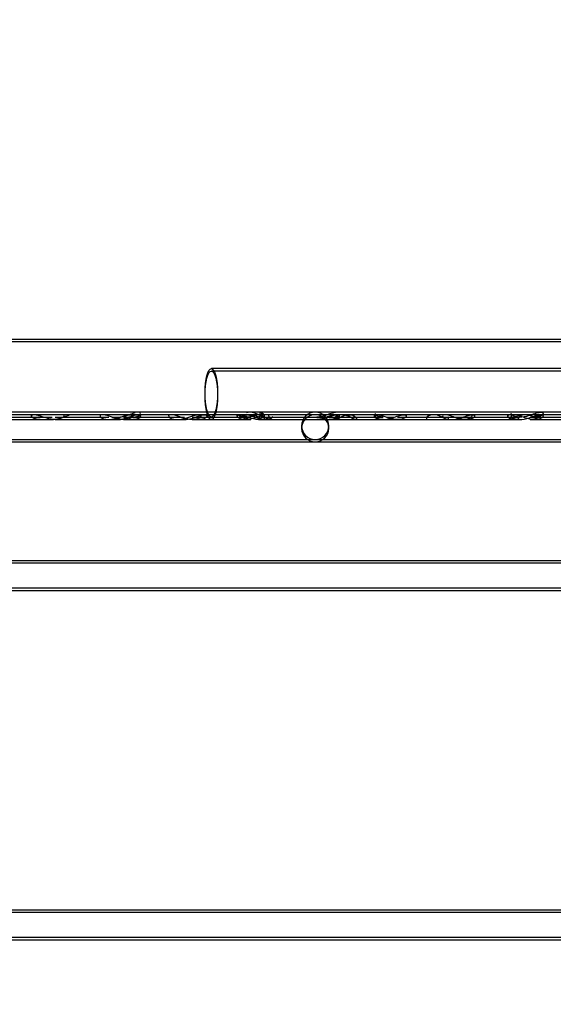
# Model space of a CAD drawing. Units: inches. Extents: x 0.4 to 16.7, y 0.2 to 10.7.
# Drawn here: x 9.5 to 9.6, y 4.1 to 4.3 of the extents above; entities that cross this region are included whole.
import ezdxf
from ezdxf import colors
from ezdxf.entities.mleader import LeaderData, LeaderLine
from ezdxf.enums import TextEntityAlignment as Align
from ezdxf.lldxf.tags import DXFTag
from ezdxf.math import Vec2, Vec3

# ---------------------------------------------------------------- set-up
doc = ezdxf.new("R2010")
doc.units = ezdxf.units.IN
doc.header["$MEASUREMENT"] = 0
doc.layers.add('Default', color=7, linetype='Continuous')
doc.layers.add('DUNLI_630', color=7, linetype='Continuous')
doc.styles.add('SEACAD_Arial', font='arial.ttf')
tags = doc.linetypes.add('HIDDEN2', pattern=[0.1875, 0.125, -0.0625]).pattern_tags.tags
tags[6:7] = [DXFTag(74, 4), DXFTag(75, 0), DXFTag(340, '0'), DXFTag(46, 0.0), DXFTag(50, 0.0), DXFTag(44, 0.0), DXFTag(45, 0.0)]
tags[4:5] = [DXFTag(74, 4), DXFTag(75, 0), DXFTag(340, '0'), DXFTag(46, 0.0), DXFTag(50, 0.0), DXFTag(44, 0.0), DXFTag(45, 0.0)]
doc.dimstyles.new('HORIZ', dxfattribs={"dimtxt": 0.18, "dimasz": 0.18, "dimexe": 0.09, "dimexo": 0.09, "dimgap": 0.09, "dimtad": 0, "dimtih": 1, "dimtoh": 1, "dimdec": 4, "dimlfac": 20, "dimzin": 4, "dimdsep": 46, "dimlunit": 5, "dimtxsty": 'SEACAD_Arial', "dimblk1": '_SE_FILLED', "dimblk2": '_SE_FILLED', "dimsah": 1, "dimcen": 0.09, "dimadec": 0, "dimazin": 0, "dimtfac": 1, "dimtdec": 0, "dimtofl": 0, "dimtmove": 0, "dimatfit": 3, "dimfxl": 1, "dimtolj": 1, "dimtzin": 4, "dimarcsym": 0})

# ---------------------------------------------------------------- blocks, each defined once
blk = doc.blocks.new('SE3')
at = {"layer": 'DUNLI_630', "color": 7, "linetype": 'Continuous'}
for p, q in [((9.66375, 4.25089), (9.45427, 4.25089)), ((9.66375, 4.25039), (9.45427, 4.25039)), ((9.62509, 4.23562), (9.3927, 4.23562)), ((9.62928, 4.23464), (9.64014, 4.23464)), ((9.39276, 4.23011), (9.66437, 4.23011)), ((9.66437, 4.20601), (9.45181, 4.20601)), ((9.66437, 4.20551), (9.39269, 4.20551)), ((9.39276, 4.19999), (9.66437, 4.19999)), ((9.66521, 4.13514), (9.39276, 4.13514)), ((9.66521, 4.13464), (9.39276, 4.13464)), ((9.39276, 4.12913), (9.66556, 4.12913))]:
    blk.add_line(p, q, dxfattribs=at)
at = {"layer": 'DUNLI_630', "color": 7, "linetype": 'HIDDEN2'}
for p, q in [((9.69957, 4.24498), (9.56373, 4.24498)), ((9.69929, 4.24448), (9.56373, 4.24448)), ((9.62509, 4.23612), (9.43207, 4.23612)), ((9.53314, 4.23613), (9.52772, 4.23613)), ((9.5355, 4.23613), (9.53316, 4.23613)), ((9.58902, 4.23613), (9.58668, 4.23613)), ((9.62928, 4.23613), (9.62432, 4.23613)), ((9.65134, 4.23612), (9.62509, 4.23612)), ((9.51816, 4.23514), (9.52903, 4.23514)), ((9.51816, 4.23464), (9.52903, 4.23464)), ((9.53314, 4.23563), (9.52772, 4.23563)), ((9.52903, 4.23514), (9.53143, 4.23514)), ((9.52903, 4.23464), (9.53143, 4.23464)), ((9.53143, 4.23514), (9.53144, 4.23514)), ((9.53143, 4.23464), (9.53144, 4.23464)), ((9.53204, 4.23514), (9.54293, 4.23514)), ((9.53204, 4.23464), (9.54293, 4.23464)), ((9.5355, 4.23563), (9.53316, 4.23563)), ((9.54293, 4.23464), (9.54486, 4.23464)), ((9.54352, 4.23514), (9.54486, 4.23514)), ((9.54593, 4.23514), (9.55682, 4.23514)), ((9.54593, 4.23514), (9.54593, 4.23514)), ((9.54593, 4.23464), (9.55682, 4.23464)), ((9.54593, 4.23464), (9.54593, 4.23464)), ((9.55682, 4.23514), (9.55831, 4.23514)), ((9.55682, 4.23464), (9.55831, 4.23464)), ((9.55831, 4.23514), (9.55831, 4.23514)), ((9.55831, 4.23464), (9.55831, 4.23464)), ((9.55981, 4.23514), (9.57069, 4.23514)), ((9.55981, 4.23464), (9.57069, 4.23464)), ((9.57069, 4.23514), (9.57175, 4.23514)), ((9.57069, 4.23464), (9.57175, 4.23464)), ((9.57175, 4.23514), (9.57176, 4.23514)), ((9.57175, 4.23464), (9.57176, 4.23464)), ((9.57373, 4.23514), (9.58461, 4.23514)), ((9.57373, 4.23464), (9.58461, 4.23464)), ((9.58461, 4.23514), (9.58517, 4.23514)), ((9.58461, 4.23464), (9.58517, 4.23464)), ((9.58517, 4.23514), (9.5876, 4.23514)), ((9.58517, 4.23464), (9.5876, 4.23464)), ((9.58902, 4.23563), (9.58668, 4.23563)), ((9.5876, 4.23514), (9.59849, 4.23514)), ((9.5876, 4.23464), (9.59849, 4.23464)), ((9.59849, 4.23514), (9.59859, 4.23514)), ((9.59849, 4.23464), (9.59859, 4.23464)), ((9.59859, 4.23464), (9.60148, 4.23464)), ((9.59926, 4.23514), (9.60088, 4.23514)), ((9.60148, 4.23514), (9.61237, 4.23514)), ((9.60148, 4.23464), (9.61237, 4.23464)), ((9.61237, 4.23514), (9.61493, 4.23514)), ((9.61237, 4.23464), (9.61493, 4.23464)), ((9.61493, 4.23514), (9.61536, 4.23514)), ((9.61493, 4.23464), (9.61536, 4.23464)), ((9.61536, 4.23514), (9.62625, 4.23514)), ((9.61536, 4.23464), (9.62625, 4.23464)), ((9.62928, 4.23563), (9.62432, 4.23563)), ((9.65134, 4.23562), (9.62509, 4.23562)), ((9.62837, 4.23514), (9.62928, 4.23514)), ((9.62837, 4.23464), (9.62928, 4.23464)), ((9.62928, 4.23514), (9.64014, 4.23514)), ((8.61905, 4.23061), (9.8163, 4.23061)), ((8.56689, 4.20049), (9.86846, 4.20049)), ((8.56689, 4.12963), (9.86846, 4.12963))]:
    blk.add_line(p, q, dxfattribs=at)
for centre, start, end in [((9.5848, 4.23337), 90, 270), ((9.5848, 4.23337), 270, 90), ((9.5848, 4.23287), 90, 270), ((9.5848, 4.23287), 270, 90)]:
    blk.add_arc(centre, 0.00276, start, end, dxfattribs=at)
for centre in [(9.56373, 4.24006), (9.56373, 4.23956)]:
    blk.add_ellipse(centre, major_axis=(0, -0.00492), ratio=0.258819, dxfattribs=at)
for points, knots in [([(9.54486, 4.23514), (9.54486, 4.23514), (9.54486, 4.23514), (9.54542, 4.23514), (9.54603, 4.23527), (9.5471, 4.23564), (9.54748, 4.23578), (9.54802, 4.23596), (9.54817, 4.236), (9.5483, 4.23604)], [0.4999547, 0.4999547, 0.4999547, 0.4999547, 0.5, 0.5, 0.625, 0.625, 0.6875, 0.6875, 0.7102238, 0.7102238, 0.7102238, 0.7102238]), ([(9.5478, 4.23514), (9.5478, 4.23514), (9.5478, 4.23514), (9.54836, 4.23514), (9.54884, 4.23528), (9.54928, 4.23562), (9.54937, 4.23575), (9.54935, 4.23595), (9.5493, 4.23602), (9.54919, 4.23607)], [0.4998773, 0.4998773, 0.4998773, 0.4998773, 0.5, 0.5, 0.625, 0.625, 0.6875, 0.6875, 0.7266635, 0.7266635, 0.7266635, 0.7266635]), ([(9.57069, 4.23514), (9.5713, 4.23514), (9.57196, 4.23527), (9.57306, 4.23562), (9.57345, 4.23575), (9.57395, 4.23591), (9.57405, 4.23595), (9.57416, 4.23598)], [0.5000649, 0.5000649, 0.5000649, 0.5000649, 0.625, 0.625, 0.6875, 0.6875, 0.7045035, 0.7045035, 0.7045035, 0.7045035]), ([(9.57433, 4.23514), (9.57415, 4.23514), (9.57386, 4.2353), (9.57293, 4.2358), (9.57222, 4.23612), (9.57126, 4.23613), (9.57101, 4.23608), (9.5708, 4.236)], [0.500404, 0.500404, 0.500404, 0.500404, 0.625, 0.625, 0.75, 0.75, 0.800363, 0.800363, 0.800363, 0.800363]), ([(9.57433, 4.23514), (9.57451, 4.23514), (9.57459, 4.2353), (9.57429, 4.23575), (9.57395, 4.23598), (9.57349, 4.23608)], [0.500404, 0.500404, 0.500404, 0.500404, 0.625, 0.625, 0.7218773, 0.7218773, 0.7218773, 0.7218773]), ([(9.58941, 4.23611), (9.5894, 4.23611), (9.58939, 4.23611), (9.58914, 4.23615), (9.58877, 4.23609), (9.58758, 4.23573), (9.58683, 4.23541), (9.58582, 4.23518), (9.58548, 4.23514), (9.58515, 4.23514)], [0.0600808, 0.0600808, 0.0600808, 0.0600808, 0.0625, 0.0625, 0.125, 0.125, 0.25, 0.25, 0.322039, 0.322039, 0.322039, 0.322039]), ([(9.59859, 4.23514), (9.59803, 4.23514), (9.59753, 4.23527), (9.59708, 4.23562), (9.59698, 4.23575), (9.59699, 4.23588), (9.59699, 4.23588), (9.59699, 4.23589)], [0.5000649, 0.5000649, 0.5000649, 0.5000649, 0.625, 0.625, 0.6875, 0.6875, 0.6884792, 0.6884792, 0.6884792, 0.6884792]), ([(9.62625, 4.23514), (9.62564, 4.23514), (9.6251, 4.23527), (9.62462, 4.23562), (9.62452, 4.23574), (9.62451, 4.23586)], [0.5000124, 0.5000124, 0.5000124, 0.5000124, 0.625, 0.625, 0.680015, 0.680015, 0.680015, 0.680015]), ([(9.62625, 4.23514), (9.62685, 4.23514), (9.6275, 4.23527), (9.6286, 4.23562), (9.62899, 4.23576), (9.62977, 4.23601), (9.63018, 4.23611), (9.6308, 4.23613), (9.63098, 4.23603), (9.63103, 4.23578), (9.63092, 4.23563), (9.63043, 4.23528), (9.62989, 4.23514), (9.62928, 4.23514)], [0.5000435, 0.5000435, 0.5000435, 0.5000435, 0.625, 0.625, 0.6875, 0.6875, 0.75, 0.75, 0.8125, 0.8125, 0.875, 0.875, 1, 1, 1, 1]), ([(9.52901, 4.23464), (9.52866, 4.23464), (9.52833, 4.23468), (9.52754, 4.23492), (9.52713, 4.23524), (9.5273, 4.23553), (9.52737, 4.23557), (9.52746, 4.23559)], [0.3026203, 0.3026203, 0.3026203, 0.3026203, 0.375, 0.375, 0.5, 0.5, 0.5285728, 0.5285728, 0.5285728, 0.5285728]), ([(9.53379, 4.23547), (9.53392, 4.23523), (9.53351, 4.23491), (9.53253, 4.23462), (9.53191, 4.2346), (9.53059, 4.23481), (9.52985, 4.23507), (9.52867, 4.23545), (9.52826, 4.23557), (9.52757, 4.23565), (9.52733, 4.23559), (9.5272, 4.23535), (9.52728, 4.2352), (9.52758, 4.23495), (9.5278, 4.23484), (9.52834, 4.23468), (9.52866, 4.23464), (9.52901, 4.23464)], [0, 0, 0, 0, 0.125, 0.125, 0.25, 0.25, 0.375, 0.375, 0.4375, 0.4375, 0.5, 0.5, 0.5625, 0.5625, 0.625, 0.625, 0.6970438, 0.6970438, 0.6970438, 0.6970438]), ([(9.53142, 4.23464), (9.53182, 4.23464), (9.53227, 4.23471), (9.53309, 4.23494), (9.53345, 4.23507), (9.53421, 4.23534), (9.53461, 4.23549), (9.53499, 4.23557)], [0.7826845, 0.7826845, 0.7826845, 0.7826845, 0.875, 0.875, 0.9375, 0.9375, 1, 1, 1, 1]), ([(9.54291, 4.23464), (9.54321, 4.23464), (9.54353, 4.23467), (9.54454, 4.23486), (9.54527, 4.23513), (9.54646, 4.23551), (9.54687, 4.23561), (9.54749, 4.23563), (9.54767, 4.23554), (9.5477, 4.23541)], [0.6880668, 0.6880668, 0.6880668, 0.6880668, 0.75, 0.75, 0.875, 0.875, 0.9375, 0.9375, 1, 1, 1, 1]), ([(9.54486, 4.23464), (9.54486, 4.23464), (9.54486, 4.23464), (9.54542, 4.23464), (9.54603, 4.23477), (9.5471, 4.23514), (9.54748, 4.23528), (9.54827, 4.23554), (9.54867, 4.23563), (9.54922, 4.23561), (9.54935, 4.2355), (9.54937, 4.23525), (9.54928, 4.23512), (9.54884, 4.23478), (9.54836, 4.23464), (9.5478, 4.23464)], [0.4999547, 0.4999547, 0.4999547, 0.4999547, 0.5, 0.5, 0.625, 0.625, 0.6875, 0.6875, 0.75, 0.75, 0.8125, 0.8125, 0.875, 0.875, 1, 1, 1, 1]), ([(9.5484, 4.23556), (9.54823, 4.23552), (9.54806, 4.23547), (9.54749, 4.23529), (9.54711, 4.23514), (9.54603, 4.23477), (9.54542, 4.23464), (9.54486, 4.23464)], [0.7847705, 0.7847705, 0.7847705, 0.7847705, 0.8125, 0.8125, 0.875, 0.875, 1, 1, 1, 1]), ([(9.5477, 4.23541), (9.54774, 4.23515), (9.54731, 4.23486), (9.54654, 4.23467), (9.54626, 4.23464), (9.54595, 4.23464)], [0, 0, 0, 0, 0.125, 0.125, 0.1878559, 0.1878559, 0.1878559, 0.1878559]), ([(9.5478, 4.23464), (9.5478, 4.23464), (9.5478, 4.23464), (9.54836, 4.23464), (9.54884, 4.23478), (9.54928, 4.23512), (9.54937, 4.23525), (9.54935, 4.23545), (9.5493, 4.23552), (9.54919, 4.23557)], [0.4998773, 0.4998773, 0.4998773, 0.4998773, 0.5, 0.5, 0.625, 0.625, 0.6875, 0.6875, 0.7266635, 0.7266635, 0.7266635, 0.7266635]), ([(9.5568, 4.23464), (9.55714, 4.23464), (9.55751, 4.23468), (9.55858, 4.2349), (9.55934, 4.2352), (9.56052, 4.23555), (9.56092, 4.23564), (9.56147, 4.23561), (9.5616, 4.23549), (9.56159, 4.23535)], [0.6788142, 0.6788142, 0.6788142, 0.6788142, 0.75, 0.75, 0.875, 0.875, 0.9375, 0.9375, 1, 1, 1, 1]), ([(9.55829, 4.23464), (9.55874, 4.23464), (9.55923, 4.23472), (9.56012, 4.23499), (9.56049, 4.23512), (9.56125, 4.2354), (9.56167, 4.23554), (9.56238, 4.23566), (9.56264, 4.23561), (9.56284, 4.23541), (9.56281, 4.23527), (9.56272, 4.23514)], [0.6491354, 0.6491354, 0.6491354, 0.6491354, 0.75, 0.75, 0.8125, 0.8125, 0.875, 0.875, 0.9375, 0.9375, 1, 1, 1, 1]), ([(9.56159, 4.23535), (9.56156, 4.23508), (9.56111, 4.23482), (9.56035, 4.23466), (9.5601, 4.23464), (9.55984, 4.23464)], [0, 0, 0, 0, 0.125, 0.125, 0.1786085, 0.1786085, 0.1786085, 0.1786085]), ([(9.56272, 4.23514), (9.56252, 4.23489), (9.56207, 4.2347), (9.56145, 4.23464), (9.56134, 4.23464), (9.56124, 4.23464)], [0, 0, 0, 0, 0.125, 0.125, 0.1493401, 0.1493401, 0.1493401, 0.1493401]), ([(9.57373, 4.23464), (9.57313, 4.23464), (9.57246, 4.23477), (9.57136, 4.23512), (9.57097, 4.23525), (9.57019, 4.2355), (9.56978, 4.23561), (9.56915, 4.23563), (9.56897, 4.23554), (9.56892, 4.23528), (9.56903, 4.23514), (9.56954, 4.23478), (9.57009, 4.23464), (9.5713, 4.23464), (9.57196, 4.23477), (9.57306, 4.23512), (9.57345, 4.23525), (9.57423, 4.2355), (9.57464, 4.23561), (9.57527, 4.23563), (9.57544, 4.23554), (9.57549, 4.23528), (9.57539, 4.23514), (9.57489, 4.23478), (9.57434, 4.23464), (9.57373, 4.23464)], [0, 0, 0, 0, 0.125, 0.125, 0.1875, 0.1875, 0.25, 0.25, 0.3125, 0.3125, 0.375, 0.375, 0.5, 0.5, 0.625, 0.625, 0.6875, 0.6875, 0.75, 0.75, 0.8125, 0.8125, 0.875, 0.875, 1, 1, 1, 1]), ([(9.57069, 4.23514), (9.57069, 4.23514), (9.57069, 4.23514), (9.57009, 4.23514), (9.56954, 4.23527), (9.56917, 4.23554), (9.56914, 4.23556), (9.56911, 4.23559)], [0.4999895, 0.4999895, 0.4999895, 0.4999895, 0.5, 0.5, 0.625, 0.625, 0.6375735, 0.6375735, 0.6375735, 0.6375735]), ([(9.57418, 4.23548), (9.57407, 4.23545), (9.57396, 4.23542), (9.57345, 4.23526), (9.57307, 4.23512), (9.57196, 4.23477), (9.5713, 4.23464), (9.57009, 4.23464), (9.56954, 4.23477), (9.56917, 4.23504), (9.56914, 4.23506), (9.56911, 4.23509)], [0.2952648, 0.2952648, 0.2952648, 0.2952648, 0.3125, 0.3125, 0.375, 0.375, 0.5, 0.5, 0.625, 0.625, 0.6375735, 0.6375735, 0.6375735, 0.6375735]), ([(9.57621, 4.23523), (9.57609, 4.23497), (9.57566, 4.23475), (9.57466, 4.2346), (9.57407, 4.23465), (9.57275, 4.23499), (9.57195, 4.23535), (9.5708, 4.23563), (9.57047, 4.23565), (9.57013, 4.2355), (9.57011, 4.23536), (9.5703, 4.23498), (9.57073, 4.23475), (9.57139, 4.23465), (9.57155, 4.23464), (9.57172, 4.23464)], [0, 0, 0, 0, 0.125, 0.125, 0.25, 0.25, 0.375, 0.375, 0.4375, 0.4375, 0.5, 0.5, 0.625, 0.625, 0.6634524, 0.6634524, 0.6634524, 0.6634524]), ([(9.57025, 4.23464), (9.57043, 4.23464), (9.57072, 4.2348), (9.57142, 4.23519), (9.57172, 4.23533), (9.57206, 4.23544)], [0, 0, 0, 0, 0.125, 0.125, 0.189801, 0.189801, 0.189801, 0.189801]), ([(9.57433, 4.23464), (9.57415, 4.23464), (9.57386, 4.2348), (9.57293, 4.2353), (9.57222, 4.23562), (9.57126, 4.23563), (9.57101, 4.23558), (9.5708, 4.2355)], [0.500404, 0.500404, 0.500404, 0.500404, 0.625, 0.625, 0.75, 0.75, 0.800363, 0.800363, 0.800363, 0.800363]), ([(9.57433, 4.23464), (9.57451, 4.23464), (9.57459, 4.2348), (9.57425, 4.2353), (9.57374, 4.23562), (9.57266, 4.23563), (9.57224, 4.23552), (9.57187, 4.23537)], [0.500404, 0.500404, 0.500404, 0.500404, 0.625, 0.625, 0.75, 0.75, 0.824038, 0.824038, 0.824038, 0.824038]), ([(9.58458, 4.23464), (9.58506, 4.23464), (9.58559, 4.23472), (9.5865, 4.23497), (9.58687, 4.2351), (9.58764, 4.23536), (9.58806, 4.2355), (9.5888, 4.23565), (9.58912, 4.23564), (9.5894, 4.23545), (9.58938, 4.2353), (9.58927, 4.23517)], [0.6502228, 0.6502228, 0.6502228, 0.6502228, 0.75, 0.75, 0.8125, 0.8125, 0.875, 0.875, 0.9375, 0.9375, 1, 1, 1, 1]), ([(9.58515, 4.23464), (9.58547, 4.23464), (9.58582, 4.23468), (9.58684, 4.23491), (9.58759, 4.23523), (9.58876, 4.23559), (9.58915, 4.23565), (9.58961, 4.23557), (9.5897, 4.23545), (9.58968, 4.23532)], [0.6779076, 0.6779076, 0.6779076, 0.6779076, 0.75, 0.75, 0.875, 0.875, 0.9375, 0.9375, 1, 1, 1, 1]), ([(9.58941, 4.23561), (9.5894, 4.23561), (9.58939, 4.23561), (9.58914, 4.23565), (9.58877, 4.23559), (9.58758, 4.23523), (9.58683, 4.23491), (9.58582, 4.23468), (9.58548, 4.23464), (9.58515, 4.23464)], [0.0600808, 0.0600808, 0.0600808, 0.0600808, 0.0625, 0.0625, 0.125, 0.125, 0.25, 0.25, 0.322039, 0.322039, 0.322039, 0.322039]), ([(9.58927, 4.23517), (9.58906, 4.2349), (9.58855, 4.23471), (9.58787, 4.23464), (9.58775, 4.23464), (9.58762, 4.23464)], [0, 0, 0, 0, 0.125, 0.125, 0.1505971, 0.1505971, 0.1505971, 0.1505971]), ([(9.58968, 4.23532), (9.58964, 4.23506), (9.58924, 4.23482), (9.58856, 4.23466), (9.58834, 4.23464), (9.5881, 4.23464)], [0, 0, 0, 0, 0.125, 0.125, 0.1779577, 0.1779577, 0.1779577, 0.1779577]), ([(9.59297, 4.23464), (9.59284, 4.23464), (9.59263, 4.23472), (9.59198, 4.23508), (9.59139, 4.23543), (9.59036, 4.23564), (9.59, 4.23564), (9.58939, 4.23552), (9.58914, 4.2354), (9.58866, 4.235), (9.58865, 4.23475), (9.58888, 4.23459), (9.58911, 4.23467), (9.58986, 4.23508), (9.59045, 4.23544), (9.59183, 4.23571), (9.59253, 4.23553), (9.59318, 4.235), (9.5932, 4.23475), (9.59308, 4.23467)], [0.0321852, 0.0321852, 0.0321852, 0.0321852, 0.125, 0.125, 0.25, 0.25, 0.3125, 0.3125, 0.375, 0.375, 0.5, 0.5, 0.625, 0.625, 0.75, 0.75, 0.875, 0.875, 1, 1, 1, 1]), ([(9.59733, 4.23562), (9.59711, 4.23559), (9.597, 4.23549), (9.59698, 4.23526), (9.59708, 4.23512), (9.59753, 4.23477), (9.59803, 4.23464), (9.59859, 4.23464)], [0.7568925, 0.7568925, 0.7568925, 0.7568925, 0.8125, 0.8125, 0.875, 0.875, 1, 1, 1, 1]), ([(9.59859, 4.23464), (9.59803, 4.23464), (9.59753, 4.23477), (9.59712, 4.23508), (9.59704, 4.23518), (9.59701, 4.23527)], [0.5000649, 0.5000649, 0.5000649, 0.5000649, 0.625, 0.625, 0.6700159, 0.6700159, 0.6700159, 0.6700159]), ([(9.59847, 4.23464), (9.59901, 4.23464), (9.5996, 4.23475), (9.6006, 4.23504), (9.60098, 4.23517), (9.60176, 4.23543), (9.60217, 4.23556), (9.60287, 4.23565), (9.60312, 4.2356), (9.60329, 4.23537), (9.60322, 4.23522), (9.60309, 4.23509)], [0.6383419, 0.6383419, 0.6383419, 0.6383419, 0.75, 0.75, 0.8125, 0.8125, 0.875, 0.875, 0.9375, 0.9375, 1, 1, 1, 1]), ([(9.60309, 4.23509), (9.60281, 4.23483), (9.60228, 4.23467), (9.60164, 4.23464), (9.60157, 4.23464), (9.60151, 4.23464)], [0, 0, 0, 0, 0.125, 0.125, 0.1385538, 0.1385538, 0.1385538, 0.1385538]), ([(9.61159, 4.23517), (9.61185, 4.23491), (9.61182, 4.23469), (9.61153, 4.2346), (9.61127, 4.23472), (9.61045, 4.23518), (9.60981, 4.23552), (9.60841, 4.23569), (9.60777, 4.23544), (9.60726, 4.23491), (9.6073, 4.23469), (9.60746, 4.23464), (9.60749, 4.23464), (9.60751, 4.23464)], [0, 0, 0, 0, 0.125, 0.125, 0.25, 0.25, 0.375, 0.375, 0.5, 0.5, 0.625, 0.625, 0.6438373, 0.6438373, 0.6438373, 0.6438373]), ([(9.61236, 4.23464), (9.61296, 4.23464), (9.61362, 4.23477), (9.61471, 4.23512), (9.6151, 4.23525), (9.61589, 4.23551), (9.6163, 4.23561), (9.61692, 4.23563), (9.6171, 4.23554), (9.61715, 4.23528), (9.61704, 4.23514), (9.61688, 4.23502)], [0.6254306, 0.6254306, 0.6254306, 0.6254306, 0.75, 0.75, 0.8125, 0.8125, 0.875, 0.875, 0.9375, 0.9375, 1, 1, 1, 1]), ([(9.61653, 4.23543), (9.61662, 4.23519), (9.61627, 4.23491), (9.61557, 4.23468), (9.61528, 4.23464), (9.61496, 4.23464)], [0, 0, 0, 0, 0.125, 0.125, 0.1963195, 0.1963195, 0.1963195, 0.1963195]), ([(9.61688, 4.23502), (9.61655, 4.23478), (9.616, 4.23464), (9.6154, 4.23464), (9.6154, 4.23464), (9.6154, 4.23464)], [0, 0, 0, 0, 0.125, 0.125, 0.1255688, 0.1255688, 0.1255688, 0.1255688]), ([(9.62413, 4.23561), (9.62402, 4.23559), (9.62393, 4.23555), (9.6237, 4.23529), (9.62402, 4.23497), (9.62472, 4.2347), (9.62506, 4.23464), (9.62544, 4.23464)], [0.4687985, 0.4687985, 0.4687985, 0.4687985, 0.5, 0.5, 0.625, 0.625, 0.7084805, 0.7084805, 0.7084805, 0.7084805]), ([(9.62544, 4.23464), (9.62506, 4.23464), (9.62472, 4.2347), (9.62402, 4.23497), (9.6237, 4.23529), (9.62393, 4.23555), (9.62402, 4.23559), (9.62413, 4.23561)], [0.2913489, 0.2913489, 0.2913489, 0.2913489, 0.375, 0.375, 0.5, 0.5, 0.5307245, 0.5307245, 0.5307245, 0.5307245]), ([(9.6246, 4.23553), (9.62455, 4.2355), (9.62452, 4.23546), (9.62449, 4.23528), (9.6246, 4.23514), (9.6251, 4.23478), (9.62564, 4.23464), (9.62685, 4.23464), (9.6275, 4.23477), (9.6286, 4.23512), (9.62899, 4.23526), (9.62977, 4.23551), (9.63018, 4.23561), (9.6308, 4.23563), (9.63098, 4.23553), (9.63103, 4.23528), (9.63092, 4.23513), (9.63043, 4.23478), (9.62989, 4.23464), (9.62928, 4.23464)], [0.2892658, 0.2892658, 0.2892658, 0.2892658, 0.3125, 0.3125, 0.375, 0.375, 0.5, 0.5, 0.625, 0.625, 0.6875, 0.6875, 0.75, 0.75, 0.8125, 0.8125, 0.875, 0.875, 1, 1, 1, 1]), ([(9.62625, 4.23464), (9.62564, 4.23464), (9.6251, 4.23477), (9.62462, 4.23512), (9.62452, 4.23524), (9.62451, 4.23536)], [0.5000124, 0.5000124, 0.5000124, 0.5000124, 0.625, 0.625, 0.680015, 0.680015, 0.680015, 0.680015]), ([(9.63024, 4.23464), (9.63011, 4.23464), (9.62991, 4.23472), (9.62927, 4.23507), (9.6287, 4.23542), (9.62732, 4.23571), (9.6266, 4.23554), (9.62593, 4.23502), (9.62592, 4.23476), (9.62606, 4.23465), (9.6261, 4.23464), (9.62615, 4.23464)], [0.159777, 0.159777, 0.159777, 0.159777, 0.25, 0.25, 0.375, 0.375, 0.5, 0.5, 0.625, 0.625, 0.6597593, 0.6597593, 0.6597593, 0.6597593]), ([(9.62992, 4.2355), (9.63011, 4.23529), (9.6298, 4.23497), (9.6291, 4.2347), (9.62876, 4.23464), (9.62839, 4.23464)], [0, 0, 0, 0, 0.125, 0.125, 0.2084368, 0.2084368, 0.2084368, 0.2084368])]:
    blk.add_open_spline(points, degree=3, knots=knots, dxfattribs=at)
at = {"layer": 'DUNLI_630', "color": 7, "linetype": 'Continuous'}
for points, knots in [([(9.54595, 4.23464), (9.54565, 4.23464), (9.54533, 4.23467), (9.54433, 4.23486), (9.54358, 4.23513), (9.5424, 4.2355), (9.54198, 4.23561), (9.54136, 4.23564), (9.54117, 4.23554), (9.5411, 4.23516), (9.54154, 4.23487), (9.54231, 4.23467), (9.5426, 4.23464), (9.54291, 4.23464)], [0.1878559, 0.1878559, 0.1878559, 0.1878559, 0.25, 0.25, 0.375, 0.375, 0.4375, 0.4375, 0.5, 0.5, 0.625, 0.625, 0.6880668, 0.6880668, 0.6880668, 0.6880668]), ([(9.55984, 4.23464), (9.5595, 4.23464), (9.55913, 4.23468), (9.55806, 4.2349), (9.5573, 4.2352), (9.55612, 4.23555), (9.55572, 4.23564), (9.55516, 4.23561), (9.55503, 4.23549), (9.55507, 4.23509), (9.55554, 4.23482), (9.55629, 4.23466), (9.55654, 4.23464), (9.5568, 4.23464)], [0.1786085, 0.1786085, 0.1786085, 0.1786085, 0.25, 0.25, 0.375, 0.375, 0.4375, 0.4375, 0.5, 0.5, 0.625, 0.625, 0.6788142, 0.6788142, 0.6788142, 0.6788142]), ([(9.60151, 4.23464), (9.60098, 4.23464), (9.60039, 4.23475), (9.59903, 4.23514), (9.59817, 4.23551), (9.5971, 4.23565), (9.59685, 4.2356), (9.59668, 4.23538), (9.59675, 4.23522), (9.59716, 4.23484), (9.59769, 4.23467), (9.59834, 4.23464), (9.5984, 4.23464), (9.59847, 4.23464)], [0.1385538, 0.1385538, 0.1385538, 0.1385538, 0.25, 0.25, 0.375, 0.375, 0.4375, 0.4375, 0.5, 0.5, 0.625, 0.625, 0.6383419, 0.6383419, 0.6383419, 0.6383419]), ([(9.6154, 4.23464), (9.6148, 4.23464), (9.61414, 4.23477), (9.61304, 4.23512), (9.61265, 4.23525), (9.61186, 4.2355), (9.61145, 4.23561), (9.61083, 4.23564), (9.61065, 4.23554), (9.6106, 4.23528), (9.6107, 4.23514), (9.6112, 4.23478), (9.61175, 4.23464), (9.61235, 4.23464), (9.61235, 4.23464), (9.61236, 4.23464)], [0.1255688, 0.1255688, 0.1255688, 0.1255688, 0.25, 0.25, 0.3125, 0.3125, 0.375, 0.375, 0.4375, 0.4375, 0.5, 0.5, 0.625, 0.625, 0.6254306, 0.6254306, 0.6254306, 0.6254306]), ([(9.62928, 4.23464), (9.62868, 4.23464), (9.62802, 4.23477), (9.62692, 4.23512), (9.62654, 4.23526), (9.62575, 4.2355), (9.62534, 4.23561), (9.62483, 4.23563), (9.62469, 4.23559), (9.6246, 4.23553)], [0, 0, 0, 0, 0.125, 0.125, 0.1875, 0.1875, 0.25, 0.25, 0.2892658, 0.2892658, 0.2892658, 0.2892658])]:
    blk.add_open_spline(points, degree=3, knots=knots, dxfattribs=at)
blk = doc.blocks.new('DMBLK61')
at = {"layer": 'Default', "linetype": 'Continuous'}
for points in [[(10.5375, 4.06448), (10.5075, 4.24448), (10.4775, 4.06448)], [(10.5375, 1.80854), (10.4775, 1.80854), (10.5075, 1.62854)]]:
    blk.add_hatch(color=7, dxfattribs=at).paths.add_polyline_path(points)
at = {"layer": 'Default', "color": 7, "linetype": 'Continuous'}
for p, q in [((9.93419, 4.24448), (10.5975, 4.24448)), ((10.5075, 4.24448), (10.5075, 3.08951)), ((10.5075, 2.78351), (10.5075, 1.62854)), ((9.39463, 1.62854), (10.5975, 1.62854))]:
    blk.add_line(p, q, dxfattribs=at)
at = {"layer": 'Default', "color": 7, "linetype": 'Continuous', "style": 'SEACAD_Arial'}
blk.add_text('52 5/16', height=0.18, dxfattribs=at).set_placement((10.08489, 3.02651), align=Align.TOP_LEFT)
blk = doc.blocks.new('_SE_FILLED')
at = {"color": 0}
blk.add_line((0, 0), (-1, 0), dxfattribs=at)
blk.add_solid([(0, 0), (-1, -0.1665), (-1, 0.1665), (0, 0)], dxfattribs=at)

msp = doc.modelspace()

# ---------------------------------------------------------------- block references
at = {"layer": 'Default'}
msp.add_blockref('SE3', (0, 0), dxfattribs=at)

# ---------------------------------------------------------------- dimensions: what is measured, and where the dimension line sits
at = {"layer": 'Default', "color": 7, "linetype": 'Continuous'}
dim = msp.add_linear_dim(base=(10.50750324, 1.62854014), p1=(9.84419381, 4.24448143), p2=(9.30462786, 1.62854014), angle=90, text='\\A1;<>', dimstyle='HORIZ', override={"dimdec": 6}, dxfattribs=at)
dim.commit()
dim.dimension.update_dxf_attribs({"geometry": 'DMBLK61', "text_midpoint": (10.50750324, 2.93651074), "dimtype": 160})

# ---------------------------------------------------------------- leaders
ml = msp.add_multileader_mtext('Standard', dxfattribs=at)
ml.set_content('{\\pxsm0.9;\\fArial|b0||i0||c0|p34;\\W1.;CONTROLS \\PSECTION\\P}', color=256)
ml.set_leader_properties()
ml.build(insert=Vec2(0, 0))
ml.multileader.update_dxf_attribs({"dogleg_length": 0.45, "arrow_head_size": 0.15})
ctx = ml.context
ctx.base_point, ctx.char_height, ctx.arrow_head_size, ctx.landing_gap_size = Vec3(9.29722738, 4.79096961), 0.15, 0.15, 0.0525
notes = []
notes.append((ctx, [(0, (1, 1, 0), (8.88472738, 4.77596961), (1, 0), 0.45, [(0, [(8.14982121, 3.90784285)], 0, [])])]))
ctx.mtext.insert = Vec3(9.38722738, 4.85224461)
for ctx, leaders in notes:
    for number, flags, end, landing, length, lines in leaders:
        leader = LeaderData()
        leader.index, (leader.has_last_leader_line, leader.has_dogleg_vector, leader.attachment_direction) = number, flags
        leader.last_leader_point, leader.dogleg_vector, leader.dogleg_length = Vec3(end), Vec3(landing), length
        for number, points, colour, breaks in lines:
            line = LeaderLine()
            line.index, line.vertices, line.color, line.breaks = number, Vec3.list(points), colors.encode_raw_color(colour), breaks
            leader.lines.append(line)
        ctx.leaders.append(leader)

doc.saveas('drawing.dxf')
